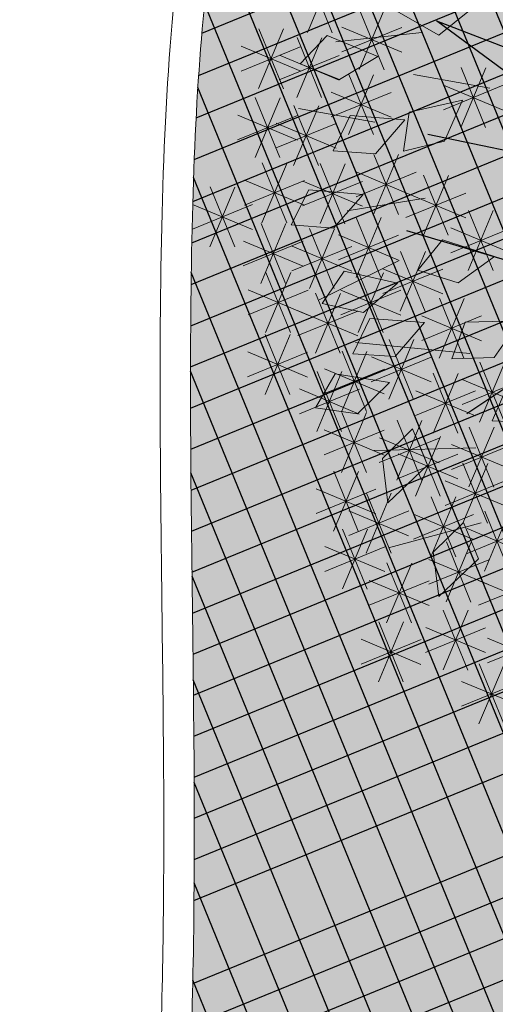
# Model space of a CAD drawing. Units: metres. Extents: x 14213 to 14927, y 2405 to 2506.
# Drawn here: x 14408 to 14409, y 2467 to 2470 of the extents above; entities that cross this region are included whole.
import ezdxf

# ---------------------------------------------------------------- set-up
doc = ezdxf.new("R2010")
doc.units = ezdxf.units.M
doc.header["$LTSCALE"] = 4
doc.header["$MEASUREMENT"] = 0
doc.layers.add('00 - SOMBRAS', color=6, linetype='Continuous')
doc.layers.add('VEJETACION', color=96, linetype='Continuous')
doc.layers.add('LINEAS02', color=140, linetype='Continuous', lineweight=18)
doc.layers.add('VEGETACIÓN', color=3, linetype='Continuous', lineweight=0)
pattern_1 = [(22.25812263583736, (-1680090.942557096, -3080963.820234923), (-0.04734883787487116, 0.1156891743758407), []), (112.2581226358373, (-1680090.942557096, -3080963.820234923), (-0.1156891743758407, -0.04734883787487116), [])]
pattern_2 = [(337.2581226358374, (-1680180.004362974, -3080960.737536972), (0.2454137991330897, 0.1004420530278715), [0.09375269250892894, -0.2812580775267868]), (67.25812263583735, (-1680179.979252461, -3080960.798890422), (-0.1004420530278715, 0.2454137991330897), [0.09375269250892884, -0.2812580775267864])]

# ---------------------------------------------------------------- blocks, each defined once
blk = doc.blocks.new('tronco')
at = {"layer": 'VEJETACION', "color": 44}
for p, q in [((13.50610517868105, 0.5650560021345719), (22.37979531034895, 0.8379294780618984)), ((17.98036428973305, -0.5286518622446401), (13.50610517868105, 0.5650560021345719)), ((20.3832070824636, -0.2303678514968333), (14.16895839004198, -1.423503631948204)), ((20.56758015155012, -0.231363648111067), (16.82037123548568, -5.897762742997354)), ((19.14035734398041, -2.71606732846605), (14.50038486445393, -3.21320717135249))]:
    blk.add_line(p, q, dxfattribs=at)
blk = doc.blocks.new('hojas')
at = {"color": 60}
for p, q in [((-12.65607348897134, 4.028354980924117), (-12.02189312288344, 4.522299251272226)), ((-12.37252169067242, 3.467331859047274), (-11.59808989746893, 3.817971310220312)), ((-12.02189312288344, 2.759954879289506), (-11.10416095849662, 3.043515478933781)), ((-11.17428667205442, 2.26905964764725), (-10.68340667714983, 2.833131808229961))]:
    blk.add_line(p, q, dxfattribs=at)
at = {"color": 68}
for p, q in [((-11.17428667205442, 1.704987487064553), (-10.61328096359204, 2.055626938237591)), ((-10.54010630596651, 1.28117110695106), (-9.905925939878609, 1.421426887420264)), ((-11.31758704323773, 0.6469710561337472), (-10.68340667714983, 0.7872268366029651)), ((-10.61328096359204, 0.4365873854299274), (-9.979100597504138, 0.7872268366029651))]:
    blk.add_line(p, q, dxfattribs=at)
blk = doc.blocks.new('hojas3')
at = {"color": 60}
for p, q in [((-17.02932384326111, 6.899549227012265), (-17.02932384326111, 6.357123113736588)), ((-18.40776639345219, 6.76326294160444), (-18.40776639345219, 6.220836828328762)), ((-17.22110040369678, 6.436559609938768), (-16.83726350356386, 6.820396510071681)), ((-17.22110040369678, 6.820112821214437), (-16.8375471924211, 6.436559609938768)), ((-18.59954295388786, 6.300273324530942), (-18.21570605375494, 6.684110224663856)), ((-18.59954295388786, 6.683826535806611), (-18.21598974261218, 6.300273324530942)), ((-17.57282402111863, 6.703637727736588), (-17.57282402111863, 6.161211614460909)), ((-17.76460058155429, 6.24064811066309), (-17.38076368142139, 6.624485010796004)), ((-17.76460058155429, 6.624201321938759), (-17.38104737027862, 6.24064811066309)), ((-17.30053689989896, 6.628336170374427), (-16.75811078662328, 6.628336170374427)), ((-16.63033931075793, 6.24064811066309), (-16.24650241062501, 6.624485010796004)), ((-16.9741861089994, 6.575869428761476), (-16.9741861089994, 6.033443315485798)), ((-18.67897945009004, 6.492049884966602), (-18.13655333681436, 6.492049884966602)), ((-18.05330976072769, 6.43958325854712), (-18.05330976072769, 5.897157145271441)), ((-17.84403707775647, 6.43242467109875), (-17.3016109644808, 6.43242467109875)), ((-17.16596266943506, 6.112879811687979), (-16.78212576930216, 6.496716711820892)), ((-17.16596266943506, 6.496433022963648), (-16.78240945815939, 6.112879811687979)), ((-16.70977580696011, 6.43242467109875), (-16.16734969368444, 6.43242467109875)), ((-18.24508632116334, 5.976593641473622), (-17.86124942103042, 6.360430541606536)), ((-18.24508632116334, 6.360146852749291), (-17.86153310988767, 5.976593641473622)), ((-17.50980958287016, 6.379958044679268), (-17.50980958287016, 5.837531931403589)), ((-17.70158614330583, 5.91696842760577), (-17.31774924317291, 6.300805327738684)), ((-17.70158614330583, 6.300521638881439), (-17.31803293203015, 5.91696842760577)), ((-17.24539916563724, 6.304656372123638), (-16.70297305236157, 6.304656372123638)), ((-18.52591868115634, 6.252189745704156), (-18.52591868115634, 5.709763632428477)), ((-16.55671492283246, 6.184046660596896), (-16.55671492283246, 5.641620547321217)), ((-18.71769524159201, 5.789200128630658), (-18.33385834145909, 6.173037028763572)), ((-18.71769524159201, 6.172753339906327), (-18.33414203031633, 5.789200128630658)), ((-18.32452281736552, 6.168370201909282), (-17.78209670408985, 6.168370201909282)), ((-17.78102263950801, 6.10874498804143), (-17.23859652623233, 6.10874498804143)), ((-16.74849148326813, 5.721057043523398), (-16.36465458313521, 6.104893943656312)), ((-16.74849148326813, 6.104610254799067), (-16.36493827199244, 5.721057043523398)), ((-18.88825213306124, 6.056278246428314), (-18.88825213306124, 5.513852133152636)), ((-17.09233839670321, 6.056278246428314), (-17.09233839670321, 5.513852133152636)), ((-19.08002869349691, 5.593288629354817), (-18.69619179336399, 5.97712552948773)), ((-19.08002869349691, 5.976841840630486), (-18.69647548222123, 5.593288629354817)), ((-18.79713173779419, 5.980976689066318), (-18.25470562451851, 5.980976689066318)), ((-17.87214303477506, 5.988135161321218), (-17.87214303477506, 5.44570904804554)), ((-17.28411495713888, 5.593288629354817), (-16.90027805700596, 5.97712552948773)), ((-17.28411495713888, 5.976841840630486), (-16.9005617458632, 5.593288629354817)), ((-19.36873787266997, 5.860366862346106), (-19.36873787266997, 5.317940749070428)), ((-18.40776639345219, 5.860366862346106), (-18.40776639345219, 5.317940749070428)), ((-18.06391959521073, 5.52514554424772), (-17.68008269507781, 5.908982444380634)), ((-18.06391959521073, 5.90869875552339), (-17.68036638393505, 5.52514554424772)), ((-16.8279279794703, 5.912833603959058), (-16.28550186619462, 5.912833603959058)), ((-19.56051443310561, 5.397377245272608), (-19.1766775329727, 5.781214145405522)), ((-19.56051443310561, 5.780930456548277), (-19.17696122182996, 5.397377245272608)), ((-19.15946518969909, 5.785065189790476), (-18.61703907642341, 5.785065189790476)), ((-18.59954295388786, 5.397377245272608), (-18.21570605375494, 5.781214145405522)), ((-18.59954295388786, 5.780930456548277), (-18.21598974261218, 5.397377245272608)), ((-17.36355145334106, 5.785065189790476), (-16.82112534006538, 5.785065189790476)), ((-18.14335609141291, 5.71692210468338), (-17.60092997813723, 5.71692210468338)), ((-18.88825213306124, 5.604830264395882), (-18.88825213306124, 5.062404151120204)), ((-17.62796175538068, 5.604830264395882), (-17.62796175538068, 5.062404151120204)), ((-19.6399509293078, 5.589153805708269), (-19.09752481603213, 5.589153805708269)), ((-19.08002869349691, 5.141840647322384), (-18.69619179336399, 5.525677547455298)), ((-19.08002869349691, 5.525393858598053), (-18.69647548222123, 5.141840647322384)), ((-18.67897945009004, 5.589153805708269), (-18.13655333681436, 5.589153805708269)), ((-18.17146204843149, 5.536687179288785), (-18.17146204843149, 4.994261066013108)), ((-17.81973831581634, 5.141840647322384), (-17.43590141568342, 5.525677547455298)), ((-17.81973831581634, 5.525393858598053), (-17.43618510454067, 5.141840647322384)), ((-18.36323860886716, 5.073697562215288), (-17.97940170873424, 5.457534462348201)), ((-18.36323860886716, 5.457250773490957), (-17.97968539759148, 5.073697562215288)), ((-19.48689004518047, 5.340775680012944), (-19.48689004518047, 4.798349566737266)), ((-19.15946518969909, 5.333617207758044), (-18.61703907642341, 5.333617207758044)), ((-18.58893323459844, 5.340775680012944), (-18.58893323459844, 4.798349566737266)), ((-17.89917481201852, 5.333617207758044), (-17.35674869874285, 5.333617207758044)), ((-19.67866660561613, 4.877786062939447), (-19.29482970548322, 5.261622963072361)), ((-19.67866660561613, 5.261339274215116), (-19.29511339434046, 4.877786062939447)), ((-19.25058558496615, 5.213007381037833), (-19.25058558496615, 4.670581267762154)), ((-18.78070979503411, 4.877786062939447), (-18.39687289490119, 5.261622963072361)), ((-18.78070979503411, 5.261339274215116), (-18.39715658375843, 4.877786062939447)), ((-18.44267510506934, 5.265474122650947), (-17.90024899179366, 5.265474122650947)), ((-16.6748672105366, 5.213007381037833), (-16.6748672105366, 4.670581267762154)), ((-19.4423621454018, 4.750017763964335), (-19.0585252452689, 5.133854664097249)), ((-19.4423621454018, 5.133570975240004), (-19.05880893412613, 4.750017763964335)), ((-17.62796175538068, 5.153382167169981), (-17.62796175538068, 4.610956053894302)), ((-16.86664377097226, 4.750017763964335), (-16.48280687083935, 5.133854664097249)), ((-16.86664377097226, 5.133570975240004), (-16.48309055969659, 4.750017763964335)), ((-19.75810310181832, 5.069562623375107), (-19.21567698854264, 5.069562623375107)), ((-18.86014629123629, 5.069562623375107), (-18.31772017796061, 5.069562623375107)), ((-18.28961422094201, 5.085239082062884), (-18.28961422094201, 4.542812968787206)), ((-17.81973831581634, 4.690392550096483), (-17.43590141568342, 5.074229450229397)), ((-17.81973831581634, 5.073945761372152), (-17.43618510454067, 4.690392550096483)), ((-19.7231945053948, 5.017095996955624), (-19.7231945053948, 4.474669883679946)), ((-18.48139078137767, 4.622249464989387), (-18.09755388124476, 5.0060863651223)), ((-18.48139078137767, 5.005802676265056), (-18.097837570102, 4.622249464989387)), ((-20.20368024500353, 4.889327697980512), (-20.20368024500353, 4.346901584704834)), ((-19.91497106583046, 4.554106379882127), (-19.53113416569755, 4.93794328001504)), ((-19.91497106583046, 4.937659591157796), (-19.53141785455479, 4.554106379882127)), ((-19.52179864160398, 4.941794324399995), (-18.97937252832831, 4.941794324399995)), ((-19.00640442076507, 4.889327697980512), (-19.00640442076507, 4.346901584704834)), ((-17.89917481201852, 4.882169110532143), (-17.35674869874285, 4.882169110532143)), ((-16.94608026717444, 4.941794324399995), (-16.40365415389877, 4.941794324399995)), ((-20.39545680543918, 4.426338080907015), (-20.01161990530628, 4.810174981039928)), ((-20.39545680543918, 4.809891292182684), (-20.01190359416351, 4.426338080907015)), ((-19.19818098120072, 4.426338080907015), (-18.8143440810678, 4.810174981039928)), ((-19.19818098120072, 4.809891292182684), (-18.81462776992505, 4.426338080907015)), ((-18.56082727757985, 4.814026025425046), (-18.01840116430418, 4.814026025425046)), ((-19.99440756203265, 4.745882940317786), (-19.45198144875697, 4.745882940317786)), ((-20.62115143117047, 4.633791100030452), (-20.62115143117047, 4.091364986754773)), ((-20.47489330164137, 4.618114641342674), (-19.93246718836568, 4.618114641342674)), ((-19.2776174774029, 4.618114641342674), (-18.73519136412723, 4.618114641342674)), ((-18.52591868115634, 4.633791100030452), (-18.52591868115634, 4.091364986754773)), ((-17.75399086226456, 4.693416313898304), (-17.75399086226456, 4.150990200622625)), ((-20.81292799160613, 4.170801482956954), (-20.42909109147321, 4.554638383089868)), ((-20.81292799160613, 4.554354694232623), (-20.42937478033046, 4.170801482956954)), ((-20.26669479844563, 4.565647899729722), (-20.26669479844563, 4.023221786454044)), ((-19.6050423328843, 4.565647899729722), (-19.6050423328843, 4.023221786454044)), ((-18.71769524159201, 4.170801482956954), (-18.33385834145909, 4.554638383089868)), ((-18.71769524159201, 4.554354694232623), (-18.33414203031633, 4.170801482956954)), ((-17.94576742270021, 4.230426696824806), (-17.56193052256729, 4.61426359695772)), ((-17.94576742270021, 4.613979908100475), (-17.56221421142455, 4.230426696824806)), ((-20.45847135888128, 4.102658282656225), (-20.07463445874838, 4.486495182789138)), ((-20.45847135888128, 4.486211493931894), (-20.07491814760562, 4.102658282656225)), ((-19.79681889331995, 4.102658282656225), (-19.41298199318705, 4.486495182789138)), ((-19.79681889331995, 4.486211493931894), (-19.41326568204428, 4.102658282656225)), ((-19.6680568863264, 4.369736515647514), (-19.6680568863264, 3.827310402371837)), ((-19.12455659327557, 4.43787960075461), (-19.12455659327557, 3.895453487478933)), ((-18.02520391890239, 4.422203257260466), (-17.48277780562672, 4.422203257260466)), ((-20.89236448780831, 4.362578043392614), (-20.34993837453263, 4.362578043392614)), ((-20.53790785508347, 4.294434843091884), (-19.99548174180778, 4.294434843091884)), ((-19.87625538952213, 4.294434843091884), (-19.33382927624645, 4.294434843091884)), ((-19.85983344676205, 3.906746898574017), (-19.47599654662915, 4.29058379870693)), ((-19.85983344676205, 4.290300109849686), (-19.47628023548639, 3.906746898574017)), ((-19.31633315371123, 3.974889983681113), (-18.93249625357832, 4.358726883814026)), ((-19.31633315371123, 4.358443194956782), (-18.93277994243556, 3.974889983681113)), ((-18.79713173779419, 4.362578043392614), (-18.25470562451851, 4.362578043392614)), ((-20.73930360368098, 4.182343002804386), (-20.73930360368098, 3.639916889528708)), ((-19.39576964991342, 4.166666544116772), (-18.85334353663774, 4.166666544116772)), ((-21.2197893432897, 4.054574703829438), (-21.2197893432897, 3.51214859055376)), ((-20.93108016411664, 3.719353385730889), (-20.54724326398373, 4.103190285863803)), ((-20.93108016411664, 4.102906597006558), (-20.54752695284097, 3.719353385730889)), ((-20.08552807249333, 4.054574703829438), (-20.08552807249333, 3.51214859055376)), ((-19.93926994296423, 4.098523459009677), (-19.39684382968855, 4.098523459009677)), ((-18.88825213306124, 4.11419991769729), (-18.88825213306124, 3.571773804421612)), ((-20.27730463292899, 3.591585086755941), (-19.89346773279608, 3.975421986888855)), ((-20.27730463292899, 3.97513829803161), (-19.89375142165332, 3.591585086755941)), ((-19.423875606932, 3.986431618722178), (-19.423875606932, 3.4440055054465)), ((-19.08002869349691, 3.651210300623793), (-18.69619179336399, 4.035047200756706)), ((-19.08002869349691, 4.034763511899461), (-18.69647548222123, 3.651210300623793)), ((-21.01051666031883, 3.911129946166549), (-20.46809054704313, 3.911129946166549)), ((-19.7231945053948, 3.918288533615082), (-19.7231945053948, 3.375862420339404)), ((-19.61565216736766, 3.523442001648681), (-19.23181526723475, 3.907278901781595)), ((-19.61565216736766, 3.90699521292435), (-19.23209895609199, 3.523442001648681)), ((-19.91497106583046, 3.455298916541584), (-19.53113416569755, 3.839135816674498)), ((-19.91497106583046, 3.838852127817254), (-19.53141785455479, 3.455298916541584)), ((-19.15946518969909, 3.842986861059452), (-18.61703907642341, 3.842986861059452)), ((-20.57662353139179, 3.327530502373003), (-20.19278663125888, 3.711367402505917)), ((-20.57662353139179, 3.711083713648673), (-20.19307032011612, 3.327530502373003)), ((-20.38484697095613, 3.790520119446501), (-20.38484697095613, 3.248094006170823)), ((-20.35674112913118, 3.783361647191601), (-19.8143150158555, 3.783361647191601)), ((-19.69508866356985, 3.715218562084341), (-19.15266255029417, 3.715218562084341)), ((-19.99440756203265, 3.647075476977244), (-19.45198144875697, 3.647075476977244)), ((-20.9204704448269, 3.594608735364129), (-20.9204704448269, 3.052182622088451)), ((-20.02251351905123, 3.594608735364129), (-20.02251351905123, 3.052182622088451)), ((-21.11224700526256, 3.131619118290631), (-20.72841010512965, 3.515456018423545)), ((-21.11224700526256, 3.5151723295663), (-20.72869379398689, 3.131619118290631)), ((-20.65606002759398, 3.519307062808663), (-20.1136339143183, 3.519307062808663)), ((-20.21429007948689, 3.131619118290631), (-19.83045317935398, 3.515456018423545)), ((-20.21429007948689, 3.5151723295663), (-19.83073686821122, 3.131619118290631)), ((-21.19168350146474, 3.323395678726291), (-20.64925738818906, 3.323395678726291)), ((-20.38484697095613, 3.339072137414068), (-20.38484697095613, 2.79664602413839)), ((-20.29372657568908, 3.323395678726291), (-19.7513004624134, 3.323395678726291)), ((-20.57662353139179, 3.25963573161624), (-20.19307032011612, 2.876082520340571)), ((-21.2197893432897, 3.14316075333186), (-21.2197893432897, 2.600734640056182)), ((-20.80231815712308, 3.083535539463844), (-20.80231815712308, 2.541109426188166)), ((-20.99409471755874, 3.004099133666016), (-20.61054150628307, 2.620545922390347))]:
    blk.add_line(p, q, dxfattribs=at)
at = {"color": 68}
for p, q in [((-21.41156590372536, 3.591585086755941), (-21.02772900359246, 3.975421986888855)), ((-21.41156590372536, 3.97513829803161), (-21.02801269244969, 3.591585086755941)), ((-21.49100239992754, 3.783361647191601), (-20.94857628665186, 3.783361647191601)), ((-21.41156590372536, 2.680171136258362), (-21.02772900359246, 3.064008036391276)), ((-21.41156590372536, 3.063724347534032), (-21.02801269244969, 2.680171136258362)), ((-21.49100239992754, 2.871947696694023), (-20.94857628665186, 2.871947696694023))]:
    blk.add_line(p, q, dxfattribs=at)
blk = doc.blocks.new('hojas2')
at = {"color": 60}
for points in [[(-6.003207589054434, -19.37995324518531), (-6.355042062452452, -19.34038702274029), (-6.613742459541723, -19.61306359935842), (-6.159329459498294, -19.66878632861703)], [(-7.138006895299662, -20.33943976132154), (-6.783992775145671, -20.33424501768756), (-6.561809441105333, -20.0310734870897), (-7.019621279715971, -20.03319894996805)], [(-6.059001583711471, -20.6781955374845), (-5.772631966599044, -20.46999989626042), (-5.765683710434382, -20.09419391889098), (-6.138663232056168, -20.35967927369477)], [(-6.601082692008213, -20.90516788518231), (-6.266118446271755, -20.79048599163309), (-6.14886239940821, -20.43337336183086), (-6.583462522589152, -20.57731407912659)]]:
    blk.add_lwpolyline(points, close=True, dxfattribs=at)
at = {"color": 68}
for points in [[(-6.684841188538464, -21.61167230350706), (-6.348714952774807, -21.50044219849414), (-6.227791552721805, -21.14455465697303), (-6.663849374689328, -21.28401710018063)], [(-5.561317345725691, -21.55259090865205), (-5.20895774656517, -21.51801207828915), (-5.012721422068517, -21.19743491778272), (-5.468775043630978, -21.2375758124446)], [(-5.011986599252489, -22.12624641744928), (-4.690314211896202, -21.97832800127895), (-4.609716514772736, -21.61120074526447), (-5.027561169688149, -21.79828907072364)], [(-6.191298623452377, -22.11918537778142), (-5.843272888707497, -22.05413869773457), (-5.675616398195765, -21.71773163467016), (-6.126461435732133, -21.79732402936553)], [(-5.791172376566387, -22.40826919233042), (-5.456633399016718, -22.29235260538167), (-5.340695314739883, -21.93480992051097), (-5.774761574513328, -22.08035262658306)], [(-4.500261165973222, -22.47524423881956), (-4.169478211292962, -22.34900787510911), (-4.064684887774114, -21.98804143589875), (-4.494028408152112, -22.14697644989485)], [(-5.905681906336903, -22.94517928470681), (-5.562826909764476, -22.85684223723997), (-5.41820662489267, -22.50990797243765), (-5.862667902002578, -22.61968215116076)], [(-5.087954065206028, -22.79353078308121), (-5.226434640969154, -23.11937754578747), (-5.039078567877874, -23.44522430849372), (-4.855795452897262, -23.02569660150942)], [(-4.391478228279717, -23.35154336421569), (-4.529958804042843, -23.67739012692194), (-4.342602730951563, -24.00323688962818), (-4.159319615970952, -23.58370918264389)]]:
    blk.add_lwpolyline(points, close=True, dxfattribs=at)
blk = doc.blocks.new('arbol de presentacion')
at = {"color": 1, "xscale": 0.4544125169780044, "yscale": 0.4544125169780049, "zscale": 0.4544125169780044}
blk.add_blockref('tronco', (-12.19551422773633, -0.9736816222210152), dxfattribs=at)
at = {"layer": 'VEGETACIÓN', "color": 1}
for name, p, rotation in [('hojas3', (-0.5831927593336772, 15.48535323956746), 90), ('hojas', (-16.74488844073922, -0.4175462811300235), 180)]:
    blk.add_blockref(name, p, dxfattribs=dict(at, rotation=rotation))
blk.add_blockref('hojas2', (0.1667212952753543, 18.84985383044319), dxfattribs=at)

msp = doc.modelspace()

# ---------------------------------------------------------------- hatches: boundary and pattern name
at = {"layer": '00 - SOMBRAS'}
h = msp.add_hatch(dxfattribs=at)
h.set_pattern_fill('ANSI37', color=51, scale=1.000028720095242, angle=-22.74187736416264, style=0)
h.set_pattern_definition(pattern_1)
edge = h.paths.add_edge_path()
edge.add_arc((14399.29128695424, 2461.34057746795), 5.265570736247647, 58.83685292109709, 63.616033024202125, ccw=False)
edge.add_spline(control_points=[(14402.01609727008, 2465.84631202779), (14403.88921797535, 2464.903503767552), (14407.07478468771, 2463.756925494297), (14404.60018751796, 2472.099314648419), (14408.27337662198, 2473.943477806921), (14409.69220014815, 2474.655813056154)], knot_values=[0, 0, 0, 0, 1.855283876706402, 8.97985269717567, 13.46382191402811, 13.46382191402811, 13.46382191402811, 13.46382191402811], degree=3, periodic=0)
edge.add_arc((14406.65239188338, 2478.571466552876), 4.957093563019927, 307.8229790016804, 426.7537571158578)
edge.add_arc((14130.32947894721, 2586.927294186382), 297.0085932135557, -24.013800410562396, -20.456048666687593, ccw=False)
h = msp.add_hatch(dxfattribs=at)
h.set_pattern_fill('CROSS', color=70, scale=0.7500215400714315, angle=-22.74187736416264, style=0)
h.set_pattern_definition(pattern_2)
edge = h.paths.add_edge_path()
edge.add_arc((14399.29128695398, 2461.34057746956), 5.265570736350718, 58.836852935255024, 63.616033001593394, ccw=False)
edge.add_spline(control_points=[(14402.01609727175, 2465.846312028606), (14403.88921797702, 2464.903503768368), (14407.07478468938, 2463.756925495114), (14404.60018751963, 2472.099314649235), (14408.27337662365, 2473.943477807737), (14409.69220014982, 2474.65581305697)], knot_values=[0, 0, 0, 0, 1.855283876706402, 8.97985269717567, 13.46382191402811, 13.46382191402811, 13.46382191402811, 13.46382191402811], degree=3, periodic=0)
edge.add_arc((14406.65239188505, 2478.571466553693), 4.957093562985698, 307.8229790102347, 426.7537571159942)
edge.add_arc((14130.32947894919, 2586.927294187054), 297.0085932132042, 335.9861995894721, 339.54395133330814, ccw=False)
h = msp.add_hatch(dxfattribs=at)
h.set_pattern_fill('ANSI37', color=51, scale=1.000028720095242, angle=-22.74187736416264, style=0)
h.set_pattern_definition(pattern_1)
edge = h.paths.add_edge_path()
edge.add_arc((14428.84498969967, 2476.993841549923), 7.423738359349013, 183.8570607608392, 286.74923194061483, ccw=False)
edge.add_arc((14421.25747977861, 2482.491918823538), 6.000172320559238, 228.9256714700013, 271.72468535959393, ccw=False)
edge.add_arc((14415.93032098367, 2476.379755927026), 2.107673022078024, 48.92567147029254, 168.674197756867)
edge.add_arc((14407.98036524378, 2477.972037257246), 6.000172320578898, -24.29377562577372, -11.325802240523217, ccw=False)
edge.add_arc((14406.65239188332, 2478.571466552899), 7.457165363304918, 291.3280467104851, 335.70622437319537, ccw=False)
edge.add_spline(control_points=[(14409.3646170396, 2471.625017822623), (14409.33861400949, 2471.607527979152), (14409.31345683979, 2471.59022214848), (14409.10708004145, 2471.444786250279), (14408.97476596849, 2471.32882370432), (14408.79023432156, 2471.13002216088), (14408.73600899879, 2471.049827444907), (14408.67528840705, 2470.926322993572), (14408.66090402343, 2470.892817233716), (14408.63144130116, 2470.809627902783), (14408.61426845527, 2470.753192400481), (14408.54713582412, 2470.477632712063), (14408.50279693975, 2470.156731759978), (14408.45925836339, 2469.392800866844), (14408.45734841207, 2468.950482915607), (14408.46626155113, 2468.015899991607), (14408.47702386908, 2467.524307988248), (14408.46435696193, 2466.663600112168), (14408.45067422428, 2466.301284833834), (14408.37868133786, 2465.619221230037), (14408.33108279384, 2465.305530874123), (14408.17220344977, 2464.699438023158), (14408.07702663444, 2464.415657752671), (14407.80620460625, 2463.872438182011), (14407.64929540965, 2463.618920424772), (14407.22676262005, 2463.125093440978), (14406.95844929268, 2462.886480079209), (14406.33537014767, 2462.505925147747), (14405.98403758398, 2462.367620642877), (14405.45650268747, 2462.251129832778), (14405.27788333405, 2462.226956817456), (14404.4808821091, 2462.231833485992)], knot_values=[1.885430846345077, 1.885430846345077, 1.885430846345077, 1.885430846345077, 2.02586867376363, 2.02586867376363, 3.078678608366831, 3.078678608366831, 4.131488542970032, 4.131488542970032, 4.518391154053983, 4.518391154053983, 4.905293765137935, 4.905293765137935, 6.046431921438305, 6.046431921438305, 7.187570077738676, 7.187570077738676, 8.328708234039047, 8.328708234039047, 9.132056670982692, 9.132056670982692, 9.770804666036504, 9.770804666036504, 10.27091069234403, 10.27091069234403, 10.66932816012936, 10.66932816012936, 11.06774562791468, 11.06774562791468, 11.46616309570001, 11.46616309570001, 11.67613702606891, 11.67613702606891, 11.67613702606891, 11.67613702606891], degree=3, periodic=0)
edge.add_spline(control_points=[(14404.4808821091, 2462.231833485992), (14404.44588399115, 2462.235576342458), (14404.41123470582, 2462.239756255427), (14404.18017126748, 2462.270676389383), (14403.99589081108, 2462.309685050507), (14403.48249442913, 2462.444545448043), (14403.17309409033, 2462.558129611221), (14402.50506964941, 2462.834105268817), (14402.14635860559, 2462.998406458545), (14401.39311937846, 2463.361680666427), (14401.02019678684, 2463.547437195265), (14400.59696640972, 2463.762406075245)], knot_values=[11.92172400856357, 11.92172400856357, 11.92172400856357, 11.92172400856357, 11.96513885077015, 11.96513885077015, 12.21462672830523, 12.21462672830523, 12.69316933456338, 12.69316933456338, 13.17171194082152, 13.17171194082152, 13.55558816641994, 13.55558816641994, 13.55558816641994, 13.55558816641994], degree=3, periodic=0)
edge.add_arc((14130.32947894735, 2586.927294185818), 297.0085932132035, 334.4380277040408, 335.5005445155905, ccw=False)
edge.add_line((14398.26660576789, 2458.771917733524), (14406.65495113619, 2455.255790805564))
edge.add_line((14406.65495113619, 2455.255790805564), (14411.91468179731, 2467.803812601608))
edge.add_line((14411.91468179731, 2467.803812601608), (14428.20938183835, 2460.973593877677))
edge.add_line((14428.20938183835, 2460.973593877677), (14422.69925330168, 2447.828203470469))
edge.add_line((14422.69925330168, 2447.828203470469), (14424.91949952281, 2446.897547043451))
edge.add_arc((14434.4236048708, 2442.43343297782), 10.50030156026379, 138.2661178618599, 154.8403791091475, ccw=False)
edge.add_spline(control_points=[(14426.58781085658, 2449.423187267025), (14427.37245697828, 2450.447149052089), (14429.45510141513, 2453.164996316265), (14427.08207831124, 2458.596736742616), (14430.06910428685, 2460.107260761058), (14431.03325679989, 2460.594827839579)], knot_values=[0, 0, 0, 0, 3.741246859896155, 9.930192406690253, 12.87999995147654, 12.87999995147654, 12.87999995147654, 12.87999995147654], degree=3, periodic=0)
edge.add_arc((14454.98759509545, 2465.366074539473), 24.42488727198228, 169.3379726138153, 191.2647995288223, ccw=False)
h = msp.add_hatch(dxfattribs=at)
h.set_pattern_fill('CROSS', color=70, scale=0.7500215400714315, angle=-22.74187736416264, style=0)
h.set_pattern_definition(pattern_2)
edge = h.paths.add_edge_path()
edge.add_arc((14428.84498970134, 2476.993841550739), 7.423738359349013, 183.8570607608392, 286.74923194061483, ccw=False)
edge.add_arc((14421.25747978028, 2482.491918824353), 6.000172320559238, 228.9256714700013, 271.72468535959393, ccw=False)
edge.add_arc((14415.93032098534, 2476.379755927842), 2.107673022078024, 48.92567147029254, 168.674197756867)
edge.add_arc((14407.98036524545, 2477.972037258061), 6.000172320578898, -24.29377562577372, -11.325802240523217, ccw=False)
edge.add_arc((14406.65239188499, 2478.571466553715), 7.457165363304918, 291.3280467104851, 335.70622437319537, ccw=False)
edge.add_spline(control_points=[(14409.36461704127, 2471.625017823439), (14409.33861401116, 2471.607527979968), (14409.31345684146, 2471.590222149296), (14409.10708004312, 2471.444786251095), (14408.97476597016, 2471.328823705136), (14408.79023432323, 2471.130022161696), (14408.73600900046, 2471.049827445723), (14408.67528840871, 2470.926322994388), (14408.6609040251, 2470.892817234533), (14408.63144130283, 2470.809627903599), (14408.61426845694, 2470.753192401297), (14408.54713582579, 2470.477632712878), (14408.50279694141, 2470.156731760794), (14408.45925836506, 2469.39280086766), (14408.45734841374, 2468.950482916423), (14408.4662615528, 2468.015899992423), (14408.47702387075, 2467.524307989064), (14408.4643569636, 2466.663600112984), (14408.45067422594, 2466.30128483465), (14408.37868133953, 2465.619221230853), (14408.33108279551, 2465.305530874939), (14408.17220345144, 2464.699438023973), (14408.07702663611, 2464.415657753487), (14407.80620460792, 2463.872438182826), (14407.64929541132, 2463.618920425587), (14407.22676262172, 2463.125093441794), (14406.95844929435, 2462.886480080025), (14406.33537014933, 2462.505925148563), (14405.98403758565, 2462.367620643693), (14405.45650268914, 2462.251129833594), (14405.27788333572, 2462.226956818272), (14404.48088211076, 2462.231833486807)], knot_values=[1.885430846345077, 1.885430846345077, 1.885430846345077, 1.885430846345077, 2.02586867376363, 2.02586867376363, 3.078678608366831, 3.078678608366831, 4.131488542970032, 4.131488542970032, 4.518391154053983, 4.518391154053983, 4.905293765137935, 4.905293765137935, 6.046431921438305, 6.046431921438305, 7.187570077738676, 7.187570077738676, 8.328708234039047, 8.328708234039047, 9.132056670982692, 9.132056670982692, 9.770804666036504, 9.770804666036504, 10.27091069234403, 10.27091069234403, 10.66932816012936, 10.66932816012936, 11.06774562791468, 11.06774562791468, 11.46616309570001, 11.46616309570001, 11.67613702606891, 11.67613702606891, 11.67613702606891, 11.67613702606891], degree=3, periodic=0)
edge.add_spline(control_points=[(14404.48088211076, 2462.231833486807), (14404.44588399282, 2462.235576343275), (14404.41123470749, 2462.239756256243), (14404.18017126914, 2462.270676390199), (14403.99589081274, 2462.309685051323), (14403.48249443079, 2462.444545448859), (14403.17309409199, 2462.558129612037), (14402.50506965108, 2462.834105269632), (14402.14635860725, 2462.998406459361), (14401.39311938013, 2463.361680667243), (14401.02019678851, 2463.547437196081), (14400.59696641139, 2463.762406076061)], knot_values=[11.92172400856357, 11.92172400856357, 11.92172400856357, 11.92172400856357, 11.96513885077015, 11.96513885077015, 12.21462672830523, 12.21462672830523, 12.69316933456338, 12.69316933456338, 13.17171194082152, 13.17171194082152, 13.55558816641994, 13.55558816641994, 13.55558816641994, 13.55558816641994], degree=3, periodic=0)
edge.add_arc((14130.32947894902, 2586.927294186634), 297.0085932132035, 334.4380277040408, 335.5005445155905, ccw=False)
edge.add_line((14398.26660576956, 2458.77191773434), (14406.65495113786, 2455.25579080638))
edge.add_line((14406.65495113786, 2455.25579080638), (14411.91468179898, 2467.803812602423))
edge.add_line((14411.91468179898, 2467.803812602423), (14428.20938184002, 2460.973593878492))
edge.add_line((14428.20938184002, 2460.973593878492), (14422.69925330335, 2447.828203471285))
edge.add_line((14422.69925330335, 2447.828203471285), (14424.91949952448, 2446.897547044267))
edge.add_arc((14434.42360487247, 2442.433432978636), 10.50030156026379, 138.2661178618599, 154.8403791091475, ccw=False)
edge.add_spline(control_points=[(14426.58781085824, 2449.423187267842), (14427.37245697995, 2450.447149052905), (14429.4551014168, 2453.164996317082), (14427.08207831291, 2458.596736743431), (14430.06910428851, 2460.107260761874), (14431.03325680156, 2460.594827840395)], knot_values=[0, 0, 0, 0, 3.741246859895756, 9.930192406689924, 12.87999995147621, 12.87999995147621, 12.87999995147621, 12.87999995147621], degree=3, periodic=0)
edge.add_arc((14454.98759509711, 2465.366074540289), 24.42488727198228, 169.3379726138153, 191.2647995288223, ccw=False)

# ---------------------------------------------------------------- linework, layer by layer
at = {"layer": 'LINEAS02'}
for radius, start, end in [(296.8085874691853, 332.8321250303962, 339.9984951222818), (297.0085932132043, 335.9861995936899, 339.5439513408649)]:
    msp.add_arc((14130.3294789492, 2586.927294187063), radius, start, end, dxfattribs=at)
for points, knots in [([(14409.69220014982, 2474.65581305697), (14408.27337662365, 2473.943477807737), (14404.60018751963, 2472.099314649235), (14407.07478468938, 2463.756925495114), (14403.88921797702, 2464.903503768368), (14402.01609727175, 2465.846312028606)], [0, 0, 0, 0, 4.483969216852437, 11.6085380373217, 13.46382191402811, 13.46382191402811, 13.46382191402811, 13.46382191402811]), ([(14409.7370700531, 2474.566441550313), (14409.50160145558, 2474.448222068644), (14409.26670132866, 2474.330280886572), (14408.57560768443, 2473.966485422714), (14408.13311558791, 2473.710569232538), (14407.42662301301, 2473.176529096791), (14407.14467181097, 2472.91348132224), (14406.67717762139, 2472.312104252032), (14406.49023583197, 2471.975502988886), (14406.23004358431, 2471.191427244083), (14406.15390341428, 2470.744414381467), (14406.00410545085, 2469.087764175845), (14406.10591742905, 2467.743241536766), (14406.03929303287, 2466.215441552718), (14405.9944752725, 2465.812584478593), (14405.81645468648, 2465.224610958437), (14405.70502080885, 2465.008905456088), (14405.40932251239, 2464.732056967829), (14405.24488130035, 2464.65086607346), (14404.85726314197, 2464.593261229234), (14404.63658323378, 2464.614257397527), (14404.02700600848, 2464.795043028166), (14403.63523344878, 2464.954892779214), (14402.77210507596, 2465.358855861268), (14402.40384936846, 2465.539186426985), (14401.97113642533, 2465.756986238871)], [0, 0, 0, 0, 0.7441615701930397, 0.7441615701930397, 2.232484710579119, 2.232484710579119, 3.420361000749789, 3.420361000749789, 4.587448661815957, 4.587448661815957, 5.754536322882124, 5.754536322882124, 8.671732464235754, 8.671732464235754, 9.882088332757565, 9.882088332757565, 10.81739132245917, 10.81739132245917, 11.55685307874035, 11.55685307874035, 12.29631483502153, 12.29631483502153, 13.03577659130271, 13.03577659130271, 13.46382191402811, 13.46382191402811, 13.46382191402811, 13.46382191402811]), ([(14409.30880458836, 2471.707997004499), (14409.19869332182, 2471.63393529682), (14409.10326790921, 2471.562709676073), (14408.90587106837, 2471.399817341462), (14408.81865898045, 2471.312273341046), (14408.68708944317, 2471.155231907823), (14408.64041541624, 2471.081904366917), (14408.5718655957, 2470.942735158049), (14408.54621824943, 2470.879196506187), (14408.48562101851, 2470.6575054282), (14408.45594298322, 2470.506701871556), (14408.40784406084, 2470.147942726878), (14408.38886831675, 2469.938821681018), (14408.35533800108, 2469.268375040196), (14408.3580855556, 2468.754806115779), (14408.36925912568, 2467.861867136324), (14408.37466830997, 2467.494022599034), (14408.36743809563, 2466.788891679924), (14408.35780491032, 2466.454542283042), (14408.30451784492, 2465.835508233441), (14408.27052668614, 2465.556616538484), (14408.14675235711, 2464.964320712126), (14408.06043294597, 2464.649002304249), (14407.79022545911, 2464.045411200148), (14407.63164698078, 2463.764115837909), (14407.17919691272, 2463.21339817891), (14406.87989394795, 2462.944689293105), (14406.42368608729, 2462.681832089243), (14406.31444648156, 2462.627234872063), (14406.08460306449, 2462.527912201975), (14405.96370798336, 2462.48394846728), (14405.7588863295, 2462.422608343725), (14405.67498707377, 2462.401096734147), (14405.47938939762, 2462.359802977918), (14405.36124430577, 2462.342868279175), (14404.9168274468, 2462.331645441068), (14404.73124837979, 2462.330339755091), (14404.48654784016, 2462.331803904983)], [1.885430846345077, 1.885430846345077, 1.885430846345077, 1.885430846345077, 2.467501712714692, 2.467501712714692, 3.298023992194705, 3.298023992194705, 4.128546271674717, 4.128546271674717, 4.790457227293349, 4.790457227293349, 5.45236818291198, 5.45236818291198, 6.114279138530611, 6.114279138530611, 7.400266284676006, 7.400266284676006, 8.254155632427029, 8.254155632427029, 9.005965998683338, 9.005965998683338, 9.59539599283268, 9.59539599283268, 10.18482598698202, 10.18482598698202, 10.64072829384848, 10.64072829384848, 11.09663060071493, 11.09663060071493, 11.23281142147312, 11.23281142147312, 11.37693365613639, 11.37693365613639, 11.47607818971513, 11.47607818971513, 11.61083741781258, 11.61083741781258, 11.67569128705832, 11.67569128705832, 11.67569128705832, 11.67569128705832]), ([(14409.36461704127, 2471.625017823439), (14409.33861401116, 2471.607527979968), (14409.31345684146, 2471.590222149296), (14409.10708004312, 2471.444786251095), (14408.97476597016, 2471.328823705136), (14408.79023432323, 2471.130022161696), (14408.73600900046, 2471.049827445723), (14408.67528840871, 2470.926322994389), (14408.6609040251, 2470.892817234533), (14408.63144130283, 2470.809627903599), (14408.61426845694, 2470.753192401297), (14408.54713582579, 2470.477632712878), (14408.50279694141, 2470.156731760794), (14408.45925836506, 2469.39280086766), (14408.45734841374, 2468.950482916423), (14408.4662615528, 2468.015899992423), (14408.47702387075, 2467.524307989064), (14408.4643569636, 2466.663600112984), (14408.45067422594, 2466.30128483465), (14408.37868133953, 2465.619221230853), (14408.33108279551, 2465.305530874939), (14408.17220345144, 2464.699438023973), (14408.07702663611, 2464.415657753487), (14407.80620460792, 2463.872438182826), (14407.64929541132, 2463.618920425587), (14407.22676262172, 2463.125093441794), (14406.95844929435, 2462.886480080025), (14406.33537014933, 2462.505925148563), (14405.98403758565, 2462.367620643693), (14405.45650268914, 2462.251129833594), (14405.27788333572, 2462.226956818272), (14404.48088211076, 2462.231833486807)], [1.885430846345077, 1.885430846345077, 1.885430846345077, 1.885430846345077, 2.02586867376363, 2.02586867376363, 3.078678608366831, 3.078678608366831, 4.131488542970032, 4.131488542970032, 4.518391154053983, 4.518391154053983, 4.905293765137935, 4.905293765137935, 6.046431921438305, 6.046431921438305, 7.187570077738676, 7.187570077738676, 8.328708234039047, 8.328708234039047, 9.132056670982692, 9.132056670982692, 9.770804666036504, 9.770804666036504, 10.27091069234403, 10.27091069234403, 10.66932816012936, 10.66932816012936, 11.06774562791468, 11.06774562791468, 11.46616309570001, 11.46616309570001, 11.67613702606891, 11.67613702606891, 11.67613702606891, 11.67613702606891])]:
    msp.add_open_spline(points, degree=3, knots=knots, dxfattribs=at)

# ---------------------------------------------------------------- block references
at = {"layer": 'VEGETACIÓN', "color": 1, "xscale": 0.3920112582773335, "yscale": 0.3920112582773334, "zscale": 0.3920112582773349, "rotation": 337.2581226358374}
msp.add_blockref('arbol de presentacion', (14411.56541546057, 2469.382994588378), dxfattribs=at)

doc.saveas('drawing.dxf')
